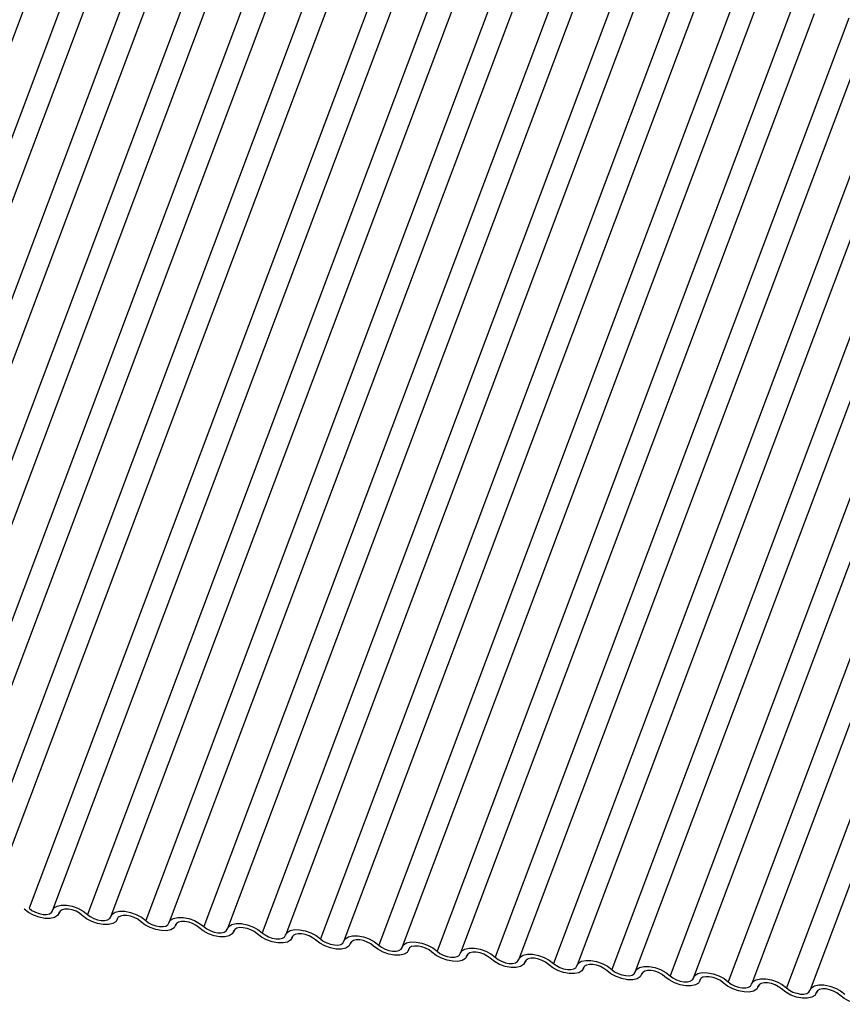
# Model space of a CAD drawing. Units: millimetres. Extents: x -23272466 to 44913, y -22484634 to 188.
# Drawn here: x -23270544 to -23270542, y -22483642 to -22483639 of the extents above; entities that cross this region are included whole.
import ezdxf

# ---------------------------------------------------------------- set-up
doc = ezdxf.new("R2010")
doc.units = ezdxf.units.MM
doc.layers.add('KEYLITE INDICATIVE VIEW FLASHING 1', color=252, linetype='Continuous')

msp = doc.modelspace()

# ---------------------------------------------------------------- linework, layer by layer
at = {"layer": 'KEYLITE INDICATIVE VIEW FLASHING 1', "linetype": 'Continuous'}
for p, q in [((-23270544.3702, -22483639.2426), (-23270545.367, -22483641.8909)), ((-23270544.2722, -22483639.2548), (-23270545.269, -22483641.9031)), ((-23270544.2059, -22483639.2599), (-23270545.2027, -22483641.9082)), ((-23270544.1079, -22483639.2721), (-23270545.1047, -22483641.9204)), ((-23270544.0416, -22483639.2772), (-23270545.0384, -22483641.9255)), ((-23270543.9436, -22483639.2894), (-23270544.9404, -22483641.9377)), ((-23270543.8773, -22483639.2945), (-23270544.8742, -22483641.9428)), ((-23270543.7793, -22483639.3067), (-23270544.7762, -22483641.955)), ((-23270543.7131, -22483639.3118), (-23270544.7099, -22483641.9601)), ((-23270543.6138, -22483639.321), (-23270544.6106, -22483641.9693)), ((-23270543.5475, -22483639.3261), (-23270544.5444, -22483641.9744)), ((-23270543.4335, -22483639.3298), (-23270544.4304, -22483641.9782)), ((-23270543.3673, -22483639.3349), (-23270544.3641, -22483641.9833)), ((-23270543.2693, -22483639.3471), (-23270544.2661, -22483641.9955)), ((-23270543.203, -22483639.3522), (-23270544.1998, -22483642.0006)), ((-23270543.105, -22483639.3644), (-23270544.1018, -22483642.0127)), ((-23270543.0387, -22483639.3695), (-23270544.0356, -22483642.0179)), ((-23270542.9407, -22483639.3817), (-23270543.9375, -22483642.03)), ((-23270542.8744, -22483639.3868), (-23270543.8713, -22483642.0351)), ((-23270542.7764, -22483639.399), (-23270543.7733, -22483642.0473)), ((-23270542.7102, -22483639.4041), (-23270543.707, -22483642.0524)), ((-23270542.6122, -22483639.4163), (-23270543.609, -22483642.0646)), ((-23270542.5459, -22483639.4214), (-23270543.5427, -22483642.0697)), ((-23270542.4479, -22483639.4336), (-23270543.4447, -22483642.0819)), ((-23270542.3816, -22483639.4387), (-23270543.3784, -22483642.087)), ((-23270542.2836, -22483639.4509), (-23270543.2804, -22483642.0992)), ((-23270542.2173, -22483639.456), (-23270543.2142, -22483642.1043)), ((-23270542.1193, -22483639.4682), (-23270543.1162, -22483642.1165)), ((-23270542.0531, -22483639.4733), (-23270543.0499, -22483642.1216)), ((-23270541.955, -22483639.4855), (-23270542.9519, -22483642.1338)), ((-23270541.8888, -22483639.4906), (-23270542.8856, -22483642.1389)), ((-23270541.7908, -22483639.5028), (-23270542.7876, -22483642.1511)), ((-23270541.7245, -22483639.5079), (-23270542.7213, -22483642.1562)), ((-23270541.6265, -22483639.5201), (-23270542.6233, -22483642.1684)), ((-23270541.5602, -22483639.5252), (-23270542.5571, -22483642.1735)), ((-23270541.4622, -22483639.5374), (-23270542.4591, -22483642.1857)), ((-23270541.396, -22483639.5425), (-23270542.3928, -22483642.1908)), ((-23270541.2979, -22483639.5547), (-23270542.2948, -22483642.203)), ((-23270541.2317, -22483639.5598), (-23270542.2285, -22483642.2081)), ((-23270544.3467, -22483641.9932), (-23270544.3449, -22483641.9884)), ((-23270544.3452, -22483641.989), (-23270544.3461, -22483641.9914)), ((-23270544.1824, -22483642.0105), (-23270544.1806, -22483642.0057)), ((-23270544.181, -22483642.0063), (-23270544.1819, -22483642.0087)), ((-23270544.0181, -22483642.0278), (-23270544.0163, -22483642.023)), ((-23270544.0167, -22483642.0236), (-23270544.0176, -22483642.026)), ((-23270543.8539, -22483642.0451), (-23270543.852, -22483642.0403)), ((-23270543.8524, -22483642.0409), (-23270543.8533, -22483642.0433)), ((-23270543.6896, -22483642.0624), (-23270543.6878, -22483642.0576)), ((-23270543.6881, -22483642.0582), (-23270543.689, -22483642.0606)), ((-23270543.5253, -22483642.0797), (-23270543.5235, -22483642.0748)), ((-23270543.5239, -22483642.0755), (-23270543.5248, -22483642.0778)), ((-23270543.361, -22483642.0969), (-23270543.3592, -22483642.0921)), ((-23270543.3596, -22483642.0928), (-23270543.3605, -22483642.0951)), ((-23270543.1968, -22483642.1142), (-23270543.1949, -22483642.1094)), ((-23270543.1953, -22483642.1101), (-23270543.1962, -22483642.1124)), ((-23270543.0325, -22483642.1315), (-23270543.0307, -22483642.1267)), ((-23270543.031, -22483642.1274), (-23270543.0319, -22483642.1297)), ((-23270542.8682, -22483642.1488), (-23270542.8664, -22483642.144)), ((-23270542.8668, -22483642.1447), (-23270542.8676, -22483642.147)), ((-23270542.7039, -22483642.1661), (-23270542.7021, -22483642.1613)), ((-23270542.7025, -22483642.162), (-23270542.7034, -22483642.1643)), ((-23270542.5396, -22483642.1834), (-23270542.5378, -22483642.1786)), ((-23270542.5382, -22483642.1793), (-23270542.5391, -22483642.1816)), ((-23270542.3754, -22483642.2007), (-23270542.3736, -22483642.1959)), ((-23270542.3739, -22483642.1965), (-23270542.3748, -22483642.1989)), ((-23270542.2111, -22483642.218), (-23270542.2093, -22483642.2132)), ((-23270542.2097, -22483642.2138), (-23270542.2105, -22483642.2162))]:
    msp.add_line(p, q, dxfattribs=at)
at = {"layer": 'KEYLITE INDICATIVE VIEW FLASHING 1', "linetype": 'Continuous', "flags": 128}
for points in [[(-23270544.3461, -22483641.9914), (-23270544.3505, -22483641.9989), (-23270544.3591, -22483642.0043), (-23270544.3712, -22483642.007), (-23270544.3859, -22483642.0068), (-23270544.402, -22483642.0037), (-23270544.418, -22483641.9981), (-23270544.4326, -22483641.9903), (-23270544.4447, -22483641.981)], [(-23270544.4304, -22483641.9782), (-23270544.4223, -22483641.9843), (-23270544.4126, -22483641.9895), (-23270544.4019, -22483641.9933), (-23270544.3912, -22483641.9954), (-23270544.3814, -22483641.9955), (-23270544.3733, -22483641.9937), (-23270544.3675, -22483641.9901), (-23270544.3647, -22483641.9851)], [(-23270544.3647, -22483641.9851), (-23270544.3603, -22483641.9775), (-23270544.3517, -22483641.9722), (-23270544.3396, -22483641.9695), (-23270544.3249, -22483641.9697), (-23270544.3088, -22483641.9727), (-23270544.2928, -22483641.9784), (-23270544.2782, -22483641.9862), (-23270544.2661, -22483641.9955)], [(-23270544.2804, -22483641.9983), (-23270544.2885, -22483641.9921), (-23270544.2982, -22483641.9869), (-23270544.3089, -22483641.9831), (-23270544.3196, -22483641.9811), (-23270544.3294, -22483641.981), (-23270544.3375, -22483641.9828), (-23270544.3432, -22483641.9863), (-23270544.3461, -22483641.9914)], [(-23270544.1819, -22483642.0087), (-23270544.1862, -22483642.0162), (-23270544.1948, -22483642.0216), (-23270544.207, -22483642.0243), (-23270544.2217, -22483642.0241), (-23270544.2377, -22483642.021), (-23270544.2537, -22483642.0154), (-23270544.2683, -22483642.0076), (-23270544.2804, -22483641.9983)], [(-23270544.2661, -22483641.9955), (-23270544.258, -22483642.0016), (-23270544.2483, -22483642.0068), (-23270544.2376, -22483642.0106), (-23270544.2269, -22483642.0126), (-23270544.2171, -22483642.0128), (-23270544.209, -22483642.011), (-23270544.2033, -22483642.0074), (-23270544.2004, -22483642.0024)], [(-23270544.2004, -22483642.0024), (-23270544.1961, -22483641.9948), (-23270544.1875, -22483641.9895), (-23270544.1753, -22483641.9868), (-23270544.1606, -22483641.9869), (-23270544.1446, -22483641.99), (-23270544.1285, -22483641.9957), (-23270544.1139, -22483642.0035), (-23270544.1018, -22483642.0127)], [(-23270544.1161, -22483642.0156), (-23270544.1242, -22483642.0094), (-23270544.134, -22483642.0042), (-23270544.1446, -22483642.0004), (-23270544.1553, -22483641.9984), (-23270544.1651, -22483641.9983), (-23270544.1732, -22483642.0001), (-23270544.179, -22483642.0036), (-23270544.1819, -22483642.0087)], [(-23270544.0361, -22483642.0197), (-23270544.0318, -22483642.0121), (-23270544.0232, -22483642.0068), (-23270544.011, -22483642.0041), (-23270543.9963, -22483642.0042), (-23270543.9803, -22483642.0073), (-23270543.9643, -22483642.013), (-23270543.9496, -22483642.0208), (-23270543.9375, -22483642.03)], [(-23270544.0176, -22483642.026), (-23270544.0219, -22483642.0335), (-23270544.0305, -22483642.0389), (-23270544.0427, -22483642.0416), (-23270544.0574, -22483642.0414), (-23270544.0734, -22483642.0383), (-23270544.0894, -22483642.0327), (-23270544.1041, -22483642.0249), (-23270544.1161, -22483642.0156)], [(-23270544.1018, -22483642.0127), (-23270544.0938, -22483642.0189), (-23270544.084, -22483642.0241), (-23270544.0733, -22483642.0279), (-23270544.0626, -22483642.0299), (-23270544.0528, -22483642.0301), (-23270544.0447, -22483642.0283), (-23270544.039, -22483642.0247), (-23270544.0361, -22483642.0197)], [(-23270543.9519, -22483642.0329), (-23270543.9599, -22483642.0267), (-23270543.9697, -22483642.0215), (-23270543.9804, -22483642.0177), (-23270543.991, -22483642.0157), (-23270544.0008, -22483642.0156), (-23270544.009, -22483642.0174), (-23270544.0147, -22483642.0209), (-23270544.0176, -22483642.026)], [(-23270543.8533, -22483642.0433), (-23270543.8576, -22483642.0508), (-23270543.8662, -22483642.0562), (-23270543.8784, -22483642.0589), (-23270543.8931, -22483642.0587), (-23270543.9091, -22483642.0556), (-23270543.9251, -22483642.05), (-23270543.9398, -22483642.0422), (-23270543.9519, -22483642.0329)], [(-23270543.9375, -22483642.03), (-23270543.9295, -22483642.0362), (-23270543.9197, -22483642.0414), (-23270543.9091, -22483642.0452), (-23270543.8984, -22483642.0472), (-23270543.8886, -22483642.0474), (-23270543.8805, -22483642.0456), (-23270543.8747, -22483642.042), (-23270543.8718, -22483642.037)], [(-23270543.8718, -22483642.037), (-23270543.8675, -22483642.0294), (-23270543.8589, -22483642.024), (-23270543.8467, -22483642.0214), (-23270543.832, -22483642.0215), (-23270543.816, -22483642.0246), (-23270543.8, -22483642.0302), (-23270543.7853, -22483642.038), (-23270543.7733, -22483642.0473)], [(-23270543.7876, -22483642.0502), (-23270543.7956, -22483642.044), (-23270543.8054, -22483642.0388), (-23270543.8161, -22483642.035), (-23270543.8268, -22483642.033), (-23270543.8366, -22483642.0329), (-23270543.8447, -22483642.0347), (-23270543.8504, -22483642.0382), (-23270543.8533, -22483642.0433)], [(-23270543.689, -22483642.0606), (-23270543.6934, -22483642.0681), (-23270543.702, -22483642.0735), (-23270543.7141, -22483642.0762), (-23270543.7288, -22483642.076), (-23270543.7449, -22483642.0729), (-23270543.7609, -22483642.0673), (-23270543.7755, -22483642.0595), (-23270543.7876, -22483642.0502)], [(-23270543.7733, -22483642.0473), (-23270543.7652, -22483642.0535), (-23270543.7555, -22483642.0587), (-23270543.7448, -22483642.0625), (-23270543.7341, -22483642.0645), (-23270543.7243, -22483642.0647), (-23270543.7162, -22483642.0629), (-23270543.7104, -22483642.0593), (-23270543.7076, -22483642.0542)], [(-23270543.7076, -22483642.0542), (-23270543.7032, -22483642.0467), (-23270543.6946, -22483642.0413), (-23270543.6825, -22483642.0386), (-23270543.6678, -22483642.0388), (-23270543.6517, -22483642.0419), (-23270543.6357, -22483642.0475), (-23270543.6211, -22483642.0553), (-23270543.609, -22483642.0646)], [(-23270543.6233, -22483642.0675), (-23270543.6314, -22483642.0613), (-23270543.6411, -22483642.0561), (-23270543.6518, -22483642.0523), (-23270543.6625, -22483642.0503), (-23270543.6723, -22483642.0501), (-23270543.6804, -22483642.0519), (-23270543.6861, -22483642.0555), (-23270543.689, -22483642.0606)], [(-23270543.609, -22483642.0646), (-23270543.6009, -22483642.0708), (-23270543.5912, -22483642.076), (-23270543.5805, -22483642.0798), (-23270543.5698, -22483642.0818), (-23270543.56, -22483642.0819), (-23270543.5519, -22483642.0801), (-23270543.5462, -22483642.0766), (-23270543.5433, -22483642.0715)], [(-23270543.5433, -22483642.0715), (-23270543.539, -22483642.064), (-23270543.5304, -22483642.0586), (-23270543.5182, -22483642.0559), (-23270543.5035, -22483642.0561), (-23270543.4874, -22483642.0592), (-23270543.4714, -22483642.0648), (-23270543.4568, -22483642.0726), (-23270543.4447, -22483642.0819)], [(-23270543.5248, -22483642.0778), (-23270543.5291, -22483642.0854), (-23270543.5377, -22483642.0908), (-23270543.5498, -22483642.0934), (-23270543.5646, -22483642.0933), (-23270543.5806, -22483642.0902), (-23270543.5966, -22483642.0846), (-23270543.6112, -22483642.0768), (-23270543.6233, -22483642.0675)], [(-23270543.459, -22483642.0848), (-23270543.4671, -22483642.0786), (-23270543.4769, -22483642.0734), (-23270543.4875, -22483642.0696), (-23270543.4982, -22483642.0676), (-23270543.508, -22483642.0674), (-23270543.5161, -22483642.0692), (-23270543.5219, -22483642.0728), (-23270543.5248, -22483642.0778)], [(-23270543.3605, -22483642.0951), (-23270543.3648, -22483642.1027), (-23270543.3734, -22483642.108), (-23270543.3856, -22483642.1107), (-23270543.4003, -22483642.1106), (-23270543.4163, -22483642.1075), (-23270543.4323, -22483642.1018), (-23270543.447, -22483642.094), (-23270543.459, -22483642.0848)], [(-23270543.4447, -22483642.0819), (-23270543.4367, -22483642.0881), (-23270543.4269, -22483642.0933), (-23270543.4162, -22483642.0971), (-23270543.4055, -22483642.0991), (-23270543.3957, -22483642.0992), (-23270543.3876, -22483642.0974), (-23270543.3819, -22483642.0939), (-23270543.379, -22483642.0888)], [(-23270543.379, -22483642.0888), (-23270543.3747, -22483642.0813), (-23270543.3661, -22483642.0759), (-23270543.3539, -22483642.0732), (-23270543.3392, -22483642.0734), (-23270543.3232, -22483642.0765), (-23270543.3072, -22483642.0821), (-23270543.2925, -22483642.0899), (-23270543.2804, -22483642.0992)], [(-23270543.2948, -22483642.1021), (-23270543.3028, -22483642.0959), (-23270543.3126, -22483642.0907), (-23270543.3233, -22483642.0869), (-23270543.3339, -22483642.0849), (-23270543.3437, -22483642.0847), (-23270543.3519, -22483642.0865), (-23270543.3576, -22483642.0901), (-23270543.3605, -22483642.0951)], [(-23270543.2147, -22483642.1061), (-23270543.2104, -22483642.0986), (-23270543.2018, -22483642.0932), (-23270543.1896, -22483642.0905), (-23270543.1749, -22483642.0907), (-23270543.1589, -22483642.0938), (-23270543.1429, -22483642.0994), (-23270543.1282, -22483642.1072), (-23270543.1162, -22483642.1165)], [(-23270543.1962, -22483642.1124), (-23270543.2005, -22483642.12), (-23270543.2091, -22483642.1253), (-23270543.2213, -22483642.128), (-23270543.236, -22483642.1279), (-23270543.252, -22483642.1248), (-23270543.268, -22483642.1191), (-23270543.2827, -22483642.1113), (-23270543.2948, -22483642.1021)], [(-23270543.2804, -22483642.0992), (-23270543.2724, -22483642.1054), (-23270543.2626, -22483642.1106), (-23270543.252, -22483642.1144), (-23270543.2413, -22483642.1164), (-23270543.2315, -22483642.1165), (-23270543.2233, -22483642.1147), (-23270543.2176, -22483642.1112), (-23270543.2147, -22483642.1061)], [(-23270543.1305, -22483642.1194), (-23270543.1385, -22483642.1132), (-23270543.1483, -22483642.108), (-23270543.159, -22483642.1042), (-23270543.1697, -22483642.1022), (-23270543.1795, -22483642.102), (-23270543.1876, -22483642.1038), (-23270543.1933, -22483642.1074), (-23270543.1962, -22483642.1124)], [(-23270543.0319, -22483642.1297), (-23270543.0362, -22483642.1373), (-23270543.0449, -22483642.1426), (-23270543.057, -22483642.1453), (-23270543.0717, -22483642.1451), (-23270543.0878, -22483642.1421), (-23270543.1038, -22483642.1364), (-23270543.1184, -22483642.1286), (-23270543.1305, -22483642.1194)], [(-23270543.1162, -22483642.1165), (-23270543.1081, -22483642.1227), (-23270543.0983, -22483642.1279), (-23270543.0877, -22483642.1317), (-23270543.077, -22483642.1337), (-23270543.0672, -22483642.1338), (-23270543.0591, -22483642.132), (-23270543.0533, -22483642.1285), (-23270543.0505, -22483642.1234)], [(-23270543.0505, -22483642.1234), (-23270543.0461, -22483642.1159), (-23270543.0375, -22483642.1105), (-23270543.0254, -22483642.1078), (-23270543.0106, -22483642.108), (-23270542.9946, -22483642.1111), (-23270542.9786, -22483642.1167), (-23270542.964, -22483642.1245), (-23270542.9519, -22483642.1338)], [(-23270542.9662, -22483642.1366), (-23270542.9743, -22483642.1305), (-23270542.984, -22483642.1253), (-23270542.9947, -22483642.1215), (-23270543.0054, -22483642.1194), (-23270543.0152, -22483642.1193), (-23270543.0233, -22483642.1211), (-23270543.029, -22483642.1247), (-23270543.0319, -22483642.1297)], [(-23270542.8676, -22483642.147), (-23270542.872, -22483642.1546), (-23270542.8806, -22483642.1599), (-23270542.8927, -22483642.1626), (-23270542.9075, -22483642.1624), (-23270542.9235, -22483642.1594), (-23270542.9395, -22483642.1537), (-23270542.9541, -22483642.1459), (-23270542.9662, -22483642.1366)], [(-23270542.9519, -22483642.1338), (-23270542.9438, -22483642.14), (-23270542.9341, -22483642.1452), (-23270542.9234, -22483642.149), (-23270542.9127, -22483642.151), (-23270542.9029, -22483642.1511), (-23270542.8948, -22483642.1493), (-23270542.8891, -22483642.1458), (-23270542.8862, -22483642.1407)], [(-23270542.8862, -22483642.1407), (-23270542.8818, -22483642.1332), (-23270542.8732, -22483642.1278), (-23270542.8611, -22483642.1251), (-23270542.8464, -22483642.1253), (-23270542.8303, -22483642.1284), (-23270542.8143, -22483642.134), (-23270542.7997, -22483642.1418), (-23270542.7876, -22483642.1511)], [(-23270542.8019, -22483642.1539), (-23270542.81, -22483642.1477), (-23270542.8198, -22483642.1425), (-23270542.8304, -22483642.1388), (-23270542.8411, -22483642.1367), (-23270542.8509, -22483642.1366), (-23270542.859, -22483642.1384), (-23270542.8648, -22483642.142), (-23270542.8676, -22483642.147)], [(-23270542.7219, -22483642.158), (-23270542.7176, -22483642.1505), (-23270542.709, -22483642.1451), (-23270542.6968, -22483642.1424), (-23270542.6821, -22483642.1426), (-23270542.6661, -22483642.1456), (-23270542.6501, -22483642.1513), (-23270542.6354, -22483642.1591), (-23270542.6233, -22483642.1684)], [(-23270542.7034, -22483642.1643), (-23270542.7077, -22483642.1719), (-23270542.7163, -22483642.1772), (-23270542.7285, -22483642.1799), (-23270542.7432, -22483642.1797), (-23270542.7592, -22483642.1767), (-23270542.7752, -22483642.171), (-23270542.7899, -22483642.1632), (-23270542.8019, -22483642.1539)], [(-23270542.7876, -22483642.1511), (-23270542.7796, -22483642.1573), (-23270542.7698, -22483642.1625), (-23270542.7591, -22483642.1663), (-23270542.7484, -22483642.1683), (-23270542.7386, -22483642.1684), (-23270542.7305, -22483642.1666), (-23270542.7248, -22483642.1631), (-23270542.7219, -22483642.158)], [(-23270542.6377, -22483642.1712), (-23270542.6457, -22483642.165), (-23270542.6555, -22483642.1598), (-23270542.6661, -22483642.1561), (-23270542.6768, -22483642.154), (-23270542.6866, -22483642.1539), (-23270542.6947, -22483642.1557), (-23270542.7005, -22483642.1593), (-23270542.7034, -22483642.1643)], [(-23270542.5391, -22483642.1816), (-23270542.5434, -22483642.1892), (-23270542.552, -22483642.1945), (-23270542.5642, -22483642.1972), (-23270542.5789, -22483642.197), (-23270542.5949, -22483642.194), (-23270542.6109, -22483642.1883), (-23270542.6256, -22483642.1805), (-23270542.6377, -22483642.1712)], [(-23270542.6233, -22483642.1684), (-23270542.6153, -22483642.1746), (-23270542.6055, -22483642.1798), (-23270542.5948, -22483642.1836), (-23270542.5842, -22483642.1856), (-23270542.5744, -22483642.1857), (-23270542.5662, -22483642.1839), (-23270542.5605, -22483642.1803), (-23270542.5576, -22483642.1753)], [(-23270542.5576, -22483642.1753), (-23270542.5533, -22483642.1677), (-23270542.5447, -22483642.1624), (-23270542.5325, -22483642.1597), (-23270542.5178, -22483642.1599), (-23270542.5018, -22483642.1629), (-23270542.4858, -22483642.1686), (-23270542.4711, -22483642.1764), (-23270542.4591, -22483642.1857)], [(-23270542.4734, -22483642.1885), (-23270542.4814, -22483642.1823), (-23270542.4912, -22483642.1771), (-23270542.5019, -22483642.1734), (-23270542.5126, -22483642.1713), (-23270542.5224, -22483642.1712), (-23270542.5305, -22483642.173), (-23270542.5362, -22483642.1766), (-23270542.5391, -22483642.1816)], [(-23270542.3933, -22483642.1926), (-23270542.389, -22483642.185), (-23270542.3804, -22483642.1797), (-23270542.3683, -22483642.177), (-23270542.3535, -22483642.1772), (-23270542.3375, -22483642.1802), (-23270542.3215, -22483642.1859), (-23270542.3069, -22483642.1937), (-23270542.2948, -22483642.203)], [(-23270542.3748, -22483642.1989), (-23270542.3791, -22483642.2065), (-23270542.3877, -22483642.2118), (-23270542.3999, -22483642.2145), (-23270542.4146, -22483642.2143), (-23270542.4307, -22483642.2113), (-23270542.4467, -22483642.2056), (-23270542.4613, -22483642.1978), (-23270542.4734, -22483642.1885)], [(-23270542.4591, -22483642.1857), (-23270542.451, -22483642.1919), (-23270542.4412, -22483642.1971), (-23270542.4306, -22483642.2008), (-23270542.4199, -22483642.2029), (-23270542.4101, -22483642.203), (-23270542.402, -22483642.2012), (-23270542.3962, -22483642.1976), (-23270542.3933, -22483642.1926)], [(-23270542.3091, -22483642.2058), (-23270542.3172, -22483642.1996), (-23270542.3269, -22483642.1944), (-23270542.3376, -22483642.1907), (-23270542.3483, -22483642.1886), (-23270542.3581, -22483642.1885), (-23270542.3662, -22483642.1903), (-23270542.3719, -22483642.1939), (-23270542.3748, -22483642.1989)], [(-23270542.2948, -22483642.203), (-23270542.2867, -22483642.2092), (-23270542.277, -22483642.2144), (-23270542.2663, -22483642.2181), (-23270542.2556, -22483642.2202), (-23270542.2458, -22483642.2203), (-23270542.2377, -22483642.2185), (-23270542.232, -22483642.2149), (-23270542.2291, -22483642.2099)], [(-23270542.2291, -22483642.2099), (-23270542.2247, -22483642.2023), (-23270542.2161, -22483642.197), (-23270542.204, -22483642.1943), (-23270542.1893, -22483642.1945), (-23270542.1732, -22483642.1975), (-23270542.1572, -22483642.2032), (-23270542.1426, -22483642.211), (-23270542.1305, -22483642.2203)], [(-23270542.2105, -22483642.2162), (-23270542.2149, -22483642.2238), (-23270542.2235, -22483642.2291), (-23270542.2356, -22483642.2318), (-23270542.2503, -22483642.2316), (-23270542.2664, -22483642.2286), (-23270542.2824, -22483642.2229), (-23270542.297, -22483642.2151), (-23270542.3091, -22483642.2058)], [(-23270542.1448, -22483642.2231), (-23270542.1529, -22483642.2169), (-23270542.1626, -22483642.2117), (-23270542.1733, -22483642.208), (-23270542.184, -22483642.2059), (-23270542.1938, -22483642.2058), (-23270542.2019, -22483642.2076), (-23270542.2077, -22483642.2112), (-23270542.2105, -22483642.2162)], [(-23270542.0463, -22483642.2335), (-23270542.0506, -22483642.2411), (-23270542.0592, -22483642.2464), (-23270542.0714, -22483642.2491), (-23270542.0861, -22483642.2489), (-23270542.1021, -22483642.2459), (-23270542.1181, -22483642.2402), (-23270542.1328, -22483642.2324), (-23270542.1448, -22483642.2231)]]:
    msp.add_lwpolyline(points, dxfattribs=at)

doc.saveas('drawing.dxf')
